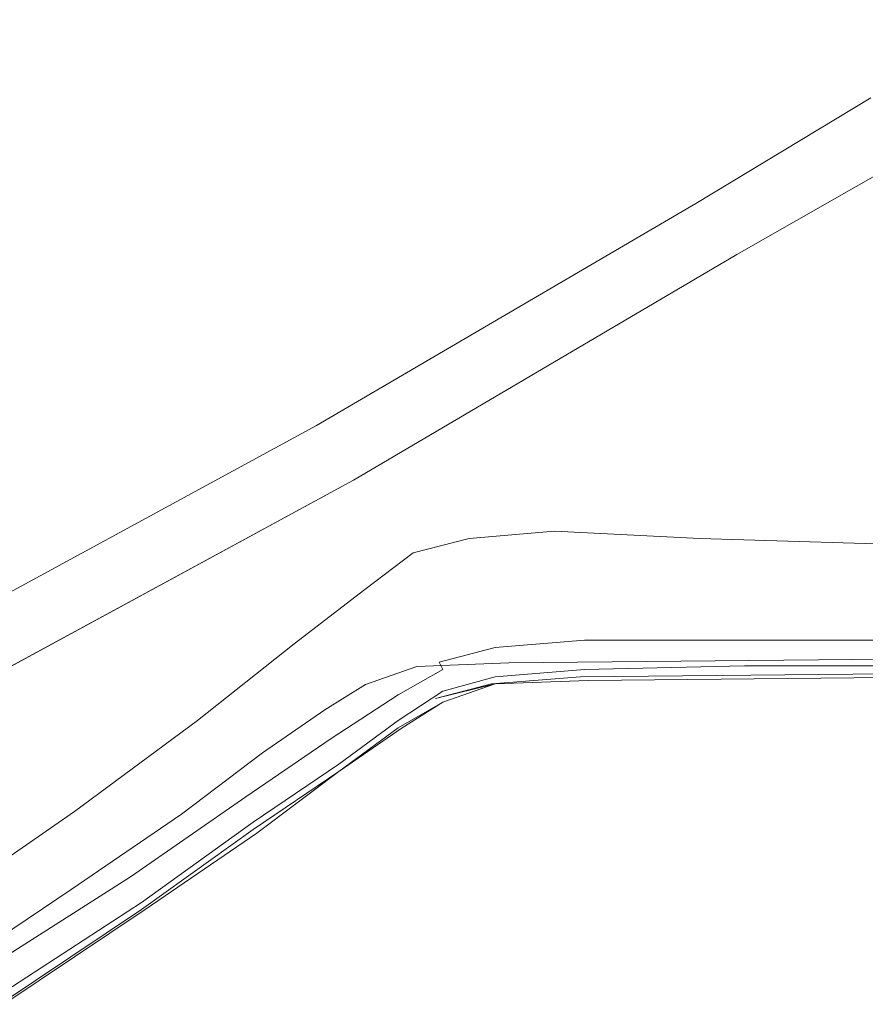
# Model space of a CAD drawing. Extents: x -850 to 850, y -395 to 395.
# Drawn here: x 704 to 762, y -313 to -246 of the extents above; entities that cross this region are included whole.
import ezdxf

# ---------------------------------------------------------------- set-up
doc = ezdxf.new("R2010")
doc.units = 0
doc.header["$LTSCALE"] = 500
doc.header["$MEASUREMENT"] = 0
doc.layers.add('INSPIRO_CERAMIKA', color=7, linetype='Continuous')
doc.layers.add('SZKLO', color=7, linetype='Continuous')

msp = doc.modelspace()

# ---------------------------------------------------------------- linework, layer by layer
at = {"layer": 'INSPIRO_CERAMIKA', "lineweight": 0}
for points, invisible_edges in [([(527.884, 188.06, -1025), (832.98, 374.381, -1025), (832.98, -277.493, -1025), (527.884, -139.368, -1025)], 7), ([(527.884, -139.368, -1025), (832.98, -277.493, -1025), (832.98, -281.22, -1025), (527.884, -141.107, -1025)], 7), ([(527.884, -141.107, -1025), (832.98, -281.22, -1025), (832.726, -282.71, -1025), (527.884, -141.852, -1025)], 7), ([(526.106, -142.349, -1025), (728.063, -284.698, -1025), (475.299, -142.846, -1025), (526.106, -142.349, -1025)], 11), ([(829.423, -283.704, -1025), (728.063, -284.698, -1025), (526.106, -142.349, -1025), (829.423, -283.704, -1025)], 15), ([(527.376, -142.349, -1025), (829.423, -283.704, -1025), (526.106, -142.349, -1025), (527.376, -142.349, -1025)], 11), ([(527.63, -142.1, -1025), (832.472, -283.207, -1025), (831.964, -283.704, -1025), (527.376, -142.349, -1025)], 7), ([(831.964, -283.704, -1025), (829.423, -283.704, -1025), (527.376, -142.349, -1025), (831.964, -283.704, -1025)], 15), ([(527.884, -141.852, -1025), (832.726, -282.71, -1025), (832.472, -283.207, -1025), (527.63, -142.1, -1025)], 7), ([(472.25, -143.094, -1025), (718.41, -286.188, -1025), (470.472, -143.591, -1025), (472.25, -143.094, -1025)], 11), ([(475.299, -142.846, -1025), (721.967, -285.195, -1025), (472.25, -143.094, -1025), (475.299, -142.846, -1025)], 11), ([(721.967, -285.195, -1025), (718.41, -286.188, -1025), (472.25, -143.094, -1025), (721.967, -285.195, -1025)], 15), ([(728.063, -284.698, -1025), (721.967, -285.195, -1025), (475.299, -142.846, -1025), (728.063, -284.698, -1025)], 15), ([(711.551, -290.909, -1025), (468.948, -144.585, -1025), (470.472, -143.591, -1025), (715.616, -287.927, -1025)], 13), ([(718.41, -286.188, -1025), (715.616, -287.927, -1025), (470.472, -143.591, -1025), (718.41, -286.188, -1025)], 15), ([(466.916, -146.075, -1025), (468.948, -144.585, -1025), (711.551, -290.909, -1025), (705.962, -294.883, -1025)], 14), ([(698.341, -300.1, -1025), (464.121, -148.063, -1025), (466.916, -146.075, -1025), (705.962, -294.883, -1025)], 15), ([(752.705, -227.063, -473.313), (753.213, -282.711, -472.291), (770.741, -282.711, -472.291), (771.757, -226.318, -473.313)], 15), ([(752.705, -227.063, -473.313), (738.733, -228.305, -473.568), (742.289, -282.959, -472.291), (753.213, -282.711, -472.291)], 15), ([(738.733, -228.305, -473.568), (727.809, -230.044, -473.568), (735.938, -283.456, -472.291), (742.289, -282.959, -472.291)], 15), ([(718.664, -233.273, -473.568), (731.874, -284.45, -472.291), (735.938, -283.456, -472.291), (727.809, -230.044, -473.568)], 15), ([(709.265, -237.994, -473.313), (728.318, -286.685, -472.291), (731.874, -284.45, -472.291), (718.664, -233.273, -473.568)], 15), ([(709.265, -237.994, -473.313), (698.087, -244.701, -473.313), (723.237, -289.915, -472.291), (728.318, -286.685, -472.291)], 15), ([(698.087, -244.701, -473.313), (685.386, -252.651, -473.057), (716.632, -294.138, -472.291), (723.237, -289.915, -472.291)], 15), ([(671.922, -261.097, -472.547), (707.995, -299.604, -472.291), (716.632, -294.138, -472.291), (685.386, -252.651, -473.057)], 15), ([(657.95, -269.544, -472.547), (697.579, -306.311, -472.291), (707.995, -299.604, -472.291), (671.922, -261.097, -472.547)], 15), ([(740.765, -280.475, -516.202), (741.273, -282.959, -516.712), (735.43, -283.456, -516.457), (734.922, -280.972, -516.202)], 7), ([(750.673, -280.972, -516.457), (741.273, -282.959, -516.712), (740.765, -280.475, -516.202), (750.673, -280.972, -516.457)], 11), ([(731.112, -281.965, -516.202), (734.922, -280.972, -516.202), (735.43, -283.456, -516.457), (731.62, -284.698, -516.457)], 14), ([(741.273, -282.959, -516.712), (750.673, -280.972, -516.457), (751.435, -283.207, -516.712), (741.781, -285.443, -516.968)], 15), ([(750.673, -280.972, -516.457), (766.423, -281.468, -516.712), (767.693, -283.704, -516.968), (751.435, -283.207, -516.712)], 14), ([(727.809, -284.45, -516.202), (731.112, -281.965, -516.202), (731.62, -284.698, -516.457), (728.571, -286.685, -516.457)], 14), ([(753.213, -282.711, -472.291), (742.289, -282.959, -472.291), (742.543, -286.437, -472.291), (753.467, -286.189, -472.291)], 15), ([(753.213, -282.711, -472.291), (753.467, -286.189, -472.291), (770.995, -286.437, -472.291), (770.741, -282.711, -472.291)], 15), ([(731.62, -284.698, -516.457), (735.43, -283.456, -516.457), (735.685, -285.692, -516.968), (732.128, -286.934, -516.968)], 15), ([(731.874, -284.45, -472.291), (732.636, -287.928, -472.291), (736.447, -286.934, -472.291), (735.938, -283.456, -472.291)], 15), ([(741.273, -282.959, -516.712), (741.781, -285.443, -516.968), (735.685, -285.692, -516.968), (735.43, -283.456, -516.457)], 15), ([(742.289, -282.959, -472.291), (735.938, -283.456, -472.291), (736.447, -286.934, -472.291), (742.543, -286.437, -472.291)], 15), ([(752.197, -285.443, -516.968), (741.781, -285.443, -516.968), (751.435, -283.207, -516.712), (752.197, -285.443, -516.968)], 15), ([(751.435, -283.207, -516.712), (767.693, -283.704, -516.968), (768.709, -285.692, -516.968), (752.197, -285.443, -516.968)], 15), ([(829.423, -283.704, -1025), (845.173, -289.17, -1024.745), (728.063, -284.698, -1025), (829.423, -283.704, -1025)], 15), ([(728.063, -284.698, -1025), (735.685, -290.66, -1024.745), (721.967, -285.195, -1025), (728.063, -284.698, -1025)], 15), ([(727.809, -284.45, -516.202), (728.571, -286.685, -516.457), (723.745, -290.412, -516.457), (722.983, -288.176, -516.202)], 7), ([(741.781, -290.163, -1024.745), (735.685, -290.66, -1024.745), (728.063, -284.698, -1025), (741.781, -290.163, -1024.745)], 15), ([(728.063, -284.698, -1025), (845.173, -289.17, -1024.745), (741.781, -290.163, -1024.745), (728.063, -284.698, -1025)], 15), ([(728.318, -286.685, -472.291), (729.334, -289.667, -472.291), (732.636, -287.928, -472.291), (731.874, -284.45, -472.291)], 15), ([(728.571, -286.685, -516.457), (731.62, -284.698, -516.457), (732.128, -286.934, -516.968), (729.08, -288.921, -516.968)], 15), ([(721.967, -285.195, -1025), (735.685, -290.66, -1024.745), (718.41, -286.188, -1025), (721.967, -285.195, -1025)], 15), ([(742.289, -287.431, -516.968), (736.192, -287.928, -516.968), (735.685, -285.692, -516.968), (741.781, -285.443, -516.968)], 15), ([(752.705, -287.431, -517.223), (742.289, -287.431, -516.968), (741.781, -285.443, -516.968), (752.197, -285.443, -516.968)], 15), ([(752.197, -285.443, -516.968), (768.709, -285.692, -516.968), (752.705, -287.431, -517.223), (752.197, -285.443, -516.968)], 15), ([(715.616, -287.927, -1025), (718.41, -286.188, -1025), (732.128, -291.654, -1024.745), (729.334, -293.393, -1024.745)], 15), ([(718.41, -286.188, -1025), (735.685, -290.66, -1024.745), (732.128, -291.654, -1024.745), (718.41, -286.188, -1025)], 15), ([(732.636, -288.921, -516.968), (732.128, -286.934, -516.968), (735.685, -285.692, -516.968), (736.192, -287.928, -516.968)], 15), ([(753.467, -287.928, -472.547), (753.467, -286.189, -472.291), (742.543, -286.437, -472.291), (742.797, -287.928, -472.547)], 7), ([(769.725, -287.431, -517.223), (753.213, -288.921, -517.223), (752.705, -287.431, -517.223), (768.709, -285.692, -516.968)], 15), ([(753.467, -287.928, -472.547), (770.995, -287.928, -472.547), (770.995, -286.437, -472.291), (753.467, -286.189, -472.291)], 15), ([(728.318, -286.685, -472.291), (723.237, -289.915, -472.291), (724.761, -292.896, -472.291), (729.334, -289.667, -472.291)], 15), ([(728.571, -286.685, -516.457), (729.08, -288.921, -516.968), (724.507, -292.399, -516.968), (723.745, -290.412, -516.457)], 15), ([(729.588, -290.909, -516.968), (729.08, -288.921, -516.968), (732.128, -286.934, -516.968), (732.636, -288.921, -516.968)], 15), ([(732.89, -289.418, -472.547), (736.701, -288.424, -472.547), (736.447, -286.934, -472.291), (732.636, -287.928, -472.291)], 14), ([(742.797, -287.928, -472.547), (742.543, -286.437, -472.291), (736.447, -286.934, -472.291), (736.701, -288.424, -472.547)], 7), ([(742.543, -288.921, -517.223), (736.447, -289.418, -517.223), (736.192, -287.928, -516.968), (742.289, -287.431, -516.968)], 15), ([(753.213, -288.921, -517.223), (742.543, -288.921, -517.223), (742.289, -287.431, -516.968), (752.705, -287.431, -517.223)], 15), ([(753.213, -288.921, -517.223), (769.725, -287.431, -517.223), (770.487, -288.673, -517.223), (753.213, -288.921, -517.223)], 15), ([(711.551, -290.909, -1025), (715.616, -287.927, -1025), (725.015, -296.374, -1024.745), (719.426, -300.597, -1024.745)], 15), ([(729.334, -293.393, -1024.745), (725.015, -296.374, -1024.745), (715.616, -287.927, -1025), (729.334, -293.393, -1024.745)], 15), ([(722.983, -288.176, -516.202), (723.745, -290.412, -516.457), (717.394, -295.132, -516.457), (716.378, -293.393, -516.202)], 7), ([(729.842, -291.157, -472.547), (732.89, -289.418, -472.547), (732.636, -287.928, -472.291), (729.334, -289.667, -472.291)], 15), ([(732.89, -290.412, -517.223), (732.636, -288.921, -516.968), (736.192, -287.928, -516.968), (736.447, -289.418, -517.223)], 15), ([(742.797, -288.424, -473.057), (742.797, -287.928, -472.547), (736.701, -288.424, -472.547), (736.701, -288.921, -473.057)], 15), ([(753.721, -288.424, -473.057), (753.467, -287.928, -472.547), (742.797, -287.928, -472.547), (742.797, -288.424, -473.057)], 15), ([(753.721, -288.424, -473.057), (770.995, -288.424, -473.057), (770.995, -287.928, -472.547), (753.467, -287.928, -472.547)], 11), ([(729.588, -290.909, -516.968), (724.507, -292.399, -516.968), (729.08, -288.921, -516.968), (729.588, -290.909, -516.968)], 15), ([(729.842, -292.399, -517.223), (729.588, -290.909, -516.968), (732.636, -288.921, -516.968), (732.89, -290.412, -517.223)], 15), ([(733.144, -289.915, -473.057), (736.701, -288.921, -473.057), (736.701, -288.424, -472.547), (732.89, -289.418, -472.547)], 15), ([(733.144, -289.915, -473.057), (733.144, -290.163, -473.823), (736.701, -289.17, -473.823), (736.701, -288.921, -473.057)], 15), ([(742.543, -288.921, -517.223), (742.797, -289.915, -516.968), (736.701, -290.412, -516.968), (736.447, -289.418, -517.223)], 15), ([(742.797, -288.424, -473.057), (736.701, -288.921, -473.057), (736.701, -289.17, -473.823), (743.051, -288.921, -473.823)], 15), ([(743.051, -288.921, -473.823), (736.701, -289.17, -473.823), (736.701, -289.418, -475.1), (743.051, -288.921, -475.1)], 15), ([(743.051, -289.17, -477.908), (743.051, -288.921, -475.1), (736.701, -289.418, -475.1), (736.701, -289.667, -477.908)], 15), ([(743.051, -290.66, -518.755), (846.444, -289.667, -518.755), (839.843, -288.489, -518.755), (737.64, -289.472, -518.755)], 11), ([(753.213, -288.921, -517.223), (753.721, -289.667, -516.968), (742.797, -289.915, -516.968), (742.543, -288.921, -517.223)], 15), ([(753.721, -288.424, -473.057), (742.797, -288.424, -473.057), (743.051, -288.921, -473.823), (753.721, -288.673, -473.823)], 15), ([(753.721, -288.673, -473.823), (743.051, -288.921, -473.823), (743.051, -288.921, -475.1), (753.721, -288.921, -475.1)], 15), ([(753.721, -289.17, -477.908), (753.721, -288.921, -475.1), (743.051, -288.921, -475.1), (743.051, -289.17, -477.908)], 15), ([(753.213, -288.921, -517.223), (770.487, -288.673, -517.223), (770.995, -289.667, -516.968), (753.721, -289.667, -516.968)], 11), ([(753.721, -288.424, -473.057), (753.721, -288.673, -473.823), (771.249, -288.921, -473.823), (770.995, -288.424, -473.057)], 15), ([(753.721, -288.673, -473.823), (753.721, -288.921, -475.1), (771.249, -288.921, -475.1), (771.249, -288.921, -473.823)], 15), ([(753.721, -289.17, -477.908), (771.249, -289.17, -477.908), (771.249, -288.921, -475.1), (753.721, -288.921, -475.1)], 15), ([(730.096, -291.654, -473.057), (733.144, -289.915, -473.057), (732.89, -289.418, -472.547), (729.842, -291.157, -472.547)], 13), ([(736.701, -290.909, -518.755), (743.051, -290.66, -518.755), (737.64, -289.472, -518.755), (731.362, -289.717, -518.755)], 11), ([(732.89, -290.412, -517.223), (736.447, -289.418, -517.223), (736.701, -290.412, -516.968), (733.144, -291.406, -516.968)], 11), ([(733.144, -290.163, -473.823), (733.144, -290.412, -475.1), (736.701, -289.418, -475.1), (736.701, -289.17, -473.823)], 15), ([(733.144, -290.66, -477.908), (736.701, -289.667, -477.908), (736.701, -289.418, -475.1), (733.144, -290.412, -475.1)], 15), ([(743.051, -289.17, -477.908), (736.701, -289.667, -477.908), (736.701, -290.909, -514.159), (743.051, -290.412, -514.159)], 15), ([(845.173, -289.17, -1024.745), (845.936, -289.418, -1024.49), (741.781, -290.163, -1024.745), (845.173, -289.17, -1024.745)], 15), ([(741.781, -290.163, -1024.745), (845.936, -289.418, -1024.49), (742.543, -290.412, -1024.49), (741.781, -290.163, -1024.745)], 13), ([(742.543, -290.412, -1024.49), (846.444, -289.418, -1024.234), (742.797, -290.412, -1024.234), (742.543, -290.412, -1024.49)], 15), ([(845.936, -289.418, -1024.49), (846.444, -289.418, -1024.234), (742.543, -290.412, -1024.49), (845.936, -289.418, -1024.49)], 15), ([(743.051, -290.66, -1023.724), (742.797, -290.412, -1024.234), (846.444, -289.418, -1024.234), (846.444, -289.666, -1023.724)], 15), ([(753.721, -289.17, -477.908), (743.051, -289.17, -477.908), (743.051, -290.412, -514.159), (753.721, -290.163, -514.159)], 15), ([(753.721, -289.17, -477.908), (753.721, -290.163, -514.159), (771.249, -289.915, -514.159), (771.249, -289.17, -477.908)], 15), ([(723.237, -289.915, -472.291), (716.632, -294.138, -472.291), (718.41, -296.871, -472.291), (724.761, -292.896, -472.291)], 15), ([(729.842, -291.157, -472.547), (729.334, -289.667, -472.291), (724.761, -292.896, -472.291), (725.523, -294.138, -472.547)], 15), ([(733.144, -292.151, -518.755), (736.701, -290.909, -518.755), (731.362, -289.717, -518.755), (727.846, -290.945, -518.755)], 11), ([(730.096, -291.654, -473.057), (730.096, -292.151, -473.823), (733.144, -290.163, -473.823), (733.144, -289.915, -473.057)], 7), ([(730.096, -292.151, -473.823), (730.096, -292.151, -475.1), (733.144, -290.412, -475.1), (733.144, -290.163, -473.823)], 15), ([(733.144, -290.66, -477.908), (733.144, -291.902, -514.159), (736.701, -290.909, -514.159), (736.701, -289.667, -477.908)], 15), ([(741.781, -290.163, -1024.745), (736.447, -290.909, -1024.49), (735.685, -290.66, -1024.745), (741.781, -290.163, -1024.745)], 15), ([(742.543, -290.412, -1024.49), (736.447, -290.909, -1024.49), (741.781, -290.163, -1024.745), (742.543, -290.412, -1024.49)], 15), ([(742.797, -289.915, -516.968), (743.051, -290.412, -516.202), (736.701, -290.66, -516.202), (736.701, -290.412, -516.968)], 7), ([(753.721, -289.667, -516.968), (753.721, -290.163, -516.202), (743.051, -290.412, -516.202), (742.797, -289.915, -516.968)], 7), ([(743.051, -290.66, -1023.213), (846.444, -289.666, -1023.213), (846.444, -289.666, -1022.702), (743.051, -290.66, -1022.702)], 15), ([(743.051, -290.66, -1022.702), (846.444, -289.666, -1022.702), (846.444, -289.666, -1014.278), (743.051, -290.66, -1014.278)], 15), ([(743.051, -290.66, -1023.213), (743.051, -290.66, -1023.724), (846.444, -289.666, -1023.724), (846.444, -289.666, -1023.213)], 15), ([(743.051, -290.66, -528.201), (743.051, -290.66, -1014.278), (846.444, -289.666, -1014.278), (846.444, -289.667, -528.201)], 15), ([(743.051, -290.66, -519.521), (743.051, -290.66, -528.201), (846.444, -289.667, -528.201), (846.444, -289.667, -519.521)], 15), ([(743.051, -290.66, -518.755), (743.051, -290.66, -519.521), (846.444, -289.667, -519.521), (846.444, -289.667, -518.755)], 7), ([(753.721, -290.163, -514.159), (743.051, -290.412, -514.159), (743.051, -290.412, -516.202), (753.721, -290.163, -516.202)], 15), ([(753.721, -289.667, -516.968), (770.995, -289.667, -516.968), (770.995, -289.915, -516.202), (753.721, -290.163, -516.202)], 15), ([(753.721, -290.163, -514.159), (753.721, -290.163, -516.202), (770.995, -289.915, -516.202), (771.249, -289.915, -514.159)], 15), ([(711.551, -290.909, -1025), (719.426, -300.597, -1024.745), (705.962, -294.883, -1025), (711.551, -290.909, -1025)], 15), ([(723.745, -290.412, -516.457), (724.507, -292.399, -516.968), (718.41, -297.119, -516.968), (717.394, -295.132, -516.457)], 15), ([(729.588, -290.909, -516.968), (729.842, -292.399, -517.223), (725.015, -294.138, -516.968), (724.507, -292.399, -516.968)], 15), ([(730.35, -293.89, -518.755), (733.144, -292.151, -518.755), (727.846, -290.945, -518.755), (725.084, -292.664, -518.755)], 11), ([(729.842, -292.399, -517.223), (732.89, -290.412, -517.223), (733.144, -291.406, -516.968), (730.096, -293.393, -516.968)], 15), ([(730.096, -292.399, -477.908), (733.144, -290.66, -477.908), (733.144, -290.412, -475.1), (730.096, -292.151, -475.1)], 15), ([(730.096, -292.399, -477.908), (730.35, -293.641, -514.159), (733.144, -291.902, -514.159), (733.144, -290.66, -477.908)], 15), ([(735.685, -290.66, -1024.745), (736.447, -290.909, -1024.49), (732.128, -291.654, -1024.745), (735.685, -290.66, -1024.745)], 15), ([(732.128, -291.654, -1024.745), (736.447, -290.909, -1024.49), (732.636, -291.902, -1024.49), (732.128, -291.654, -1024.745)], 15), ([(732.636, -291.902, -1024.49), (736.701, -290.909, -1024.234), (733.144, -292.151, -1024.234), (732.636, -291.902, -1024.49)], 14), ([(736.447, -290.909, -1024.49), (736.701, -290.909, -1024.234), (732.636, -291.902, -1024.49), (736.447, -290.909, -1024.49)], 11), ([(733.144, -291.406, -516.968), (736.701, -290.412, -516.968), (736.701, -290.66, -516.202), (733.144, -291.902, -516.202)], 15), ([(733.144, -291.902, -514.159), (733.144, -291.902, -516.202), (736.701, -290.66, -516.202), (736.701, -290.909, -514.159)], 15), ([(733.144, -292.151, -528.201), (733.144, -292.151, -1014.278), (736.701, -290.909, -1014.278), (736.701, -290.909, -528.201)], 15), ([(733.144, -292.151, -1023.724), (733.144, -292.151, -1024.234), (736.701, -290.909, -1024.234), (736.701, -290.909, -1023.724)], 13), ([(733.144, -292.151, -1023.213), (733.144, -292.151, -1023.724), (736.701, -290.909, -1023.724), (736.701, -290.909, -1023.213)], 15), ([(733.144, -292.151, -518.755), (733.144, -292.151, -519.521), (736.701, -290.909, -519.521), (736.701, -290.909, -518.755)], 7), ([(733.144, -292.151, -1022.702), (736.701, -290.909, -1022.702), (736.701, -290.909, -1014.278), (733.144, -292.151, -1014.278)], 15), ([(733.144, -292.151, -519.521), (733.144, -292.151, -528.201), (736.701, -290.909, -528.201), (736.701, -290.909, -519.521)], 15), ([(733.144, -292.151, -1023.213), (736.701, -290.909, -1023.213), (736.701, -290.909, -1022.702), (733.144, -292.151, -1022.702)], 15), ([(742.543, -290.412, -1024.49), (736.701, -290.909, -1024.234), (736.447, -290.909, -1024.49), (742.543, -290.412, -1024.49)], 11), ([(743.051, -290.66, -1023.724), (736.701, -290.909, -1023.724), (736.701, -290.909, -1024.234), (742.797, -290.412, -1024.234)], 15), ([(743.051, -290.412, -514.159), (736.701, -290.909, -514.159), (736.701, -290.66, -516.202), (743.051, -290.412, -516.202)], 15), ([(742.797, -290.412, -1024.234), (736.701, -290.909, -1024.234), (742.543, -290.412, -1024.49), (742.797, -290.412, -1024.234)], 15), ([(743.051, -290.66, -1023.213), (743.051, -290.66, -1022.702), (736.701, -290.909, -1022.702), (736.701, -290.909, -1023.213)], 15), ([(743.051, -290.66, -528.201), (736.701, -290.909, -528.201), (736.701, -290.909, -1014.278), (743.051, -290.66, -1014.278)], 15), ([(743.051, -290.66, -1022.702), (743.051, -290.66, -1014.278), (736.701, -290.909, -1014.278), (736.701, -290.909, -1022.702)], 15), ([(743.051, -290.66, -518.755), (736.701, -290.909, -518.755), (736.701, -290.909, -519.521), (743.051, -290.66, -519.521)], 14), ([(743.051, -290.66, -1023.213), (736.701, -290.909, -1023.213), (736.701, -290.909, -1023.724), (743.051, -290.66, -1023.724)], 15), ([(743.051, -290.66, -519.521), (736.701, -290.909, -519.521), (736.701, -290.909, -528.201), (743.051, -290.66, -528.201)], 15), ([(730.096, -291.654, -473.057), (729.842, -291.157, -472.547), (725.523, -294.138, -472.547), (725.523, -294.635, -473.057)], 7), ([(730.096, -293.393, -516.968), (733.144, -291.406, -516.968), (733.144, -291.902, -516.202), (730.35, -293.641, -516.202)], 14), ([(730.096, -291.654, -473.057), (725.523, -294.635, -473.057), (725.777, -294.884, -473.823), (730.096, -292.151, -473.823)], 15), ([(730.096, -292.151, -473.823), (725.777, -294.884, -473.823), (725.777, -295.132, -475.1), (730.096, -292.151, -475.1)], 15), ([(730.096, -292.399, -477.908), (730.096, -292.151, -475.1), (725.777, -295.132, -475.1), (725.777, -295.38, -477.908)], 15), ([(729.334, -293.393, -1024.745), (732.128, -291.654, -1024.745), (732.636, -291.902, -1024.49), (729.842, -293.641, -1024.49)], 15), ([(729.842, -293.641, -1024.49), (732.636, -291.902, -1024.49), (733.144, -292.151, -1024.234), (730.096, -293.89, -1024.234)], 15), ([(730.35, -293.89, -1023.724), (730.096, -293.89, -1024.234), (733.144, -292.151, -1024.234), (733.144, -292.151, -1023.724)], 13), ([(730.35, -293.641, -514.159), (730.35, -293.641, -516.202), (733.144, -291.902, -516.202), (733.144, -291.902, -514.159)], 15), ([(730.35, -293.89, -1022.702), (733.144, -292.151, -1022.702), (733.144, -292.151, -1014.278), (730.35, -293.89, -1014.278)], 15), ([(730.35, -293.89, -519.521), (730.35, -293.89, -528.201), (733.144, -292.151, -528.201), (733.144, -292.151, -519.521)], 15), ([(730.35, -293.89, -1023.213), (730.35, -293.89, -1023.724), (733.144, -292.151, -1023.724), (733.144, -292.151, -1023.213)], 15), ([(730.35, -293.89, -518.755), (730.35, -293.89, -519.521), (733.144, -292.151, -519.521), (733.144, -292.151, -518.755)], 7), ([(730.35, -293.89, -1023.213), (733.144, -292.151, -1023.213), (733.144, -292.151, -1022.702), (730.35, -293.89, -1022.702)], 15), ([(730.35, -293.89, -528.201), (730.35, -293.89, -1014.278), (733.144, -292.151, -1014.278), (733.144, -292.151, -528.201)], 15), ([(725.015, -294.138, -516.968), (718.41, -297.119, -516.968), (724.507, -292.399, -516.968), (725.015, -294.138, -516.968)], 15), ([(725.523, -294.138, -472.547), (724.761, -292.896, -472.291), (718.41, -296.871, -472.291), (719.426, -298.113, -472.547)], 15), ([(726.031, -296.871, -518.755), (730.35, -293.89, -518.755), (725.084, -292.664, -518.755), (720.815, -295.611, -518.755)], 11), ([(725.523, -295.38, -517.223), (725.015, -294.138, -516.968), (729.842, -292.399, -517.223), (725.523, -295.38, -517.223)], 15), ([(729.842, -292.399, -517.223), (730.096, -293.393, -516.968), (726.031, -296.374, -516.968), (725.523, -295.38, -517.223)], 13), ([(730.096, -292.399, -477.908), (725.777, -295.38, -477.908), (726.031, -296.623, -514.159), (730.35, -293.641, -514.159)], 15), ([(707.995, -299.604, -516.202), (716.378, -293.393, -516.202), (717.394, -295.132, -516.457), (709.265, -301.094, -516.457)], 14), ([(729.334, -293.393, -1024.745), (729.842, -293.641, -1024.49), (725.777, -296.622, -1024.49), (725.015, -296.374, -1024.745)], 15), ([(729.842, -293.641, -1024.49), (730.096, -293.89, -1024.234), (726.031, -296.871, -1024.234), (725.777, -296.622, -1024.49)], 15), ([(730.096, -293.393, -516.968), (730.35, -293.641, -516.202), (726.031, -296.623, -516.202), (726.031, -296.374, -516.968)], 15), ([(730.35, -293.641, -514.159), (726.031, -296.623, -514.159), (726.031, -296.623, -516.202), (730.35, -293.641, -516.202)], 15), ([(707.995, -299.604, -472.291), (710.281, -302.336, -472.291), (718.41, -296.871, -472.291), (716.632, -294.138, -472.291)], 15), ([(725.015, -294.138, -516.968), (725.523, -295.38, -517.223), (719.172, -298.61, -516.968), (718.41, -297.119, -516.968)], 15), ([(725.523, -294.635, -473.057), (725.523, -294.138, -472.547), (719.426, -298.113, -472.547), (719.68, -298.61, -473.057)], 7), ([(730.35, -293.89, -519.521), (726.031, -296.871, -519.521), (726.031, -296.871, -528.201), (730.35, -293.89, -528.201)], 15), ([(730.35, -293.89, -1023.213), (726.031, -296.871, -1023.213), (726.031, -296.871, -1023.724), (730.35, -293.89, -1023.724)], 15), ([(730.35, -293.89, -1023.213), (730.35, -293.89, -1022.702), (726.031, -296.871, -1022.702), (726.031, -296.871, -1023.213)], 15), ([(730.35, -293.89, -1023.724), (726.031, -296.871, -1023.724), (726.031, -296.871, -1024.234), (730.096, -293.89, -1024.234)], 11), ([(730.35, -293.89, -518.755), (726.031, -296.871, -518.755), (726.031, -296.871, -519.521), (730.35, -293.89, -519.521)], 14), ([(730.35, -293.89, -1022.702), (730.35, -293.89, -1014.278), (726.031, -296.871, -1014.278), (726.031, -296.871, -1022.702)], 15), ([(730.35, -293.89, -528.201), (726.031, -296.871, -528.201), (726.031, -296.871, -1014.278), (730.35, -293.89, -1014.278)], 15), ([(698.341, -300.1, -1025), (705.962, -294.883, -1025), (719.426, -300.597, -1024.745), (711.805, -305.814, -1024.745)], 15), ([(725.523, -294.635, -473.057), (719.68, -298.61, -473.057), (719.68, -299.107, -473.823), (725.777, -294.884, -473.823)], 15), ([(725.777, -294.884, -473.823), (719.68, -299.107, -473.823), (719.934, -299.107, -475.1), (725.777, -295.132, -475.1)], 15), ([(709.265, -301.094, -516.457), (717.394, -295.132, -516.457), (718.41, -297.119, -516.968), (710.281, -302.833, -516.968)], 15), ([(720.442, -301.094, -518.755), (726.031, -296.871, -518.755), (720.815, -295.611, -518.755), (715.291, -299.786, -518.755)], 11), ([(719.68, -299.852, -517.223), (719.172, -298.61, -516.968), (725.523, -295.38, -517.223), (719.68, -299.852, -517.223)], 15), ([(725.523, -295.38, -517.223), (726.031, -296.374, -516.968), (720.188, -300.349, -516.968), (719.68, -299.852, -517.223)], 15), ([(725.777, -295.38, -477.908), (725.777, -295.132, -475.1), (719.934, -299.107, -475.1), (719.934, -299.355, -477.908)], 15), ([(725.777, -295.38, -477.908), (719.934, -299.355, -477.908), (720.188, -300.846, -514.159), (726.031, -296.623, -514.159)], 15), ([(711.297, -303.579, -472.547), (719.426, -298.113, -472.547), (718.41, -296.871, -472.291), (710.281, -302.336, -472.291)], 15), ([(725.015, -296.374, -1024.745), (725.777, -296.622, -1024.49), (719.934, -300.846, -1024.49), (719.426, -300.597, -1024.745)], 15), ([(725.777, -296.622, -1024.49), (726.031, -296.871, -1024.234), (720.188, -300.846, -1024.234), (719.934, -300.846, -1024.49)], 15), ([(726.031, -296.374, -516.968), (726.031, -296.623, -516.202), (720.188, -300.846, -516.202), (720.188, -300.349, -516.968)], 7), ([(726.031, -296.623, -514.159), (720.188, -300.846, -514.159), (720.188, -300.846, -516.202), (726.031, -296.623, -516.202)], 15), ([(726.031, -296.871, -1023.724), (720.442, -301.094, -1023.724), (720.188, -300.846, -1024.234), (726.031, -296.871, -1024.234)], 11), ([(726.031, -296.871, -1023.213), (720.442, -301.094, -1023.213), (720.442, -301.094, -1023.724), (726.031, -296.871, -1023.724)], 15), ([(726.031, -296.871, -518.755), (720.442, -301.094, -518.755), (720.442, -301.094, -519.521), (726.031, -296.871, -519.521)], 14), ([(726.031, -296.871, -1023.213), (726.031, -296.871, -1022.702), (720.442, -301.094, -1022.702), (720.442, -301.094, -1023.213)], 15), ([(726.031, -296.871, -528.201), (720.442, -301.094, -528.201), (720.442, -301.094, -1014.278), (726.031, -296.871, -1014.278)], 15), ([(726.031, -296.871, -1022.702), (726.031, -296.871, -1014.278), (720.442, -301.094, -1014.278), (720.442, -301.094, -1022.702)], 15), ([(726.031, -296.871, -519.521), (720.442, -301.094, -519.521), (720.442, -301.094, -528.201), (726.031, -296.871, -528.201)], 15), ([(711.297, -304.075, -516.968), (710.281, -302.833, -516.968), (718.41, -297.119, -516.968), (719.172, -298.61, -516.968)], 15), ([(711.805, -304.075, -473.057), (719.68, -298.61, -473.057), (719.426, -298.113, -472.547), (711.297, -303.579, -472.547)], 14), ([(712.059, -305.069, -517.223), (711.297, -304.075, -516.968), (719.172, -298.61, -516.968), (719.68, -299.852, -517.223)], 15), ([(711.805, -304.075, -473.057), (711.805, -304.324, -473.823), (719.68, -299.107, -473.823), (719.68, -298.61, -473.057)], 15), ([(697.579, -306.808, -516.202), (707.995, -299.604, -516.202), (709.265, -301.094, -516.457), (699.103, -308.299, -516.457)], 14), ([(697.579, -306.311, -472.291), (700.12, -308.796, -472.291), (710.281, -302.336, -472.291), (707.995, -299.604, -472.291)], 15), ([(711.805, -304.324, -473.823), (712.059, -304.572, -475.1), (719.934, -299.107, -475.1), (719.68, -299.107, -473.823)], 15), ([(712.059, -304.572, -477.908), (719.934, -299.355, -477.908), (719.934, -299.107, -475.1), (712.059, -304.572, -475.1)], 15), ([(712.059, -304.572, -477.908), (712.821, -306.063, -514.159), (720.188, -300.846, -514.159), (719.934, -299.355, -477.908)], 15), ([(688.942, -306.56, -1025), (698.341, -300.1, -1025), (711.805, -305.814, -1024.745), (701.898, -312.273, -1024.745)], 15), ([(712.821, -306.311, -518.755), (720.442, -301.094, -518.755), (715.291, -299.786, -518.755), (707.757, -304.943, -518.755)], 11), ([(712.059, -305.069, -517.223), (719.68, -299.852, -517.223), (720.188, -300.349, -516.968), (712.567, -305.814, -516.968)], 15), ([(712.567, -305.814, -516.968), (720.188, -300.349, -516.968), (720.188, -300.846, -516.202), (712.567, -306.063, -516.202)], 14), ([(711.805, -305.814, -1024.745), (719.426, -300.597, -1024.745), (719.934, -300.846, -1024.49), (712.313, -306.063, -1024.49)], 15), ([(712.313, -306.063, -1024.49), (719.934, -300.846, -1024.49), (720.188, -300.846, -1024.234), (712.567, -306.311, -1024.234)], 15), ([(712.821, -306.063, -514.159), (712.567, -306.063, -516.202), (720.188, -300.846, -516.202), (720.188, -300.846, -514.159)], 15), ([(712.821, -306.311, -1023.724), (712.567, -306.311, -1024.234), (720.188, -300.846, -1024.234), (720.442, -301.094, -1023.724)], 13), ([(699.103, -308.299, -516.457), (709.265, -301.094, -516.457), (710.281, -302.833, -516.968), (700.374, -309.789, -516.968)], 15), ([(712.821, -306.311, -1023.213), (712.821, -306.311, -1023.724), (720.442, -301.094, -1023.724), (720.442, -301.094, -1023.213)], 15), ([(712.821, -306.311, -528.201), (712.821, -306.311, -1014.278), (720.442, -301.094, -1014.278), (720.442, -301.094, -528.201)], 15), ([(712.821, -306.311, -1023.213), (720.442, -301.094, -1023.213), (720.442, -301.094, -1022.702), (712.821, -306.311, -1022.702)], 15), ([(712.821, -306.311, -519.521), (712.821, -306.311, -528.201), (720.442, -301.094, -528.201), (720.442, -301.094, -519.521)], 15), ([(712.821, -306.311, -518.755), (712.821, -306.311, -519.521), (720.442, -301.094, -519.521), (720.442, -301.094, -518.755)], 7), ([(712.821, -306.311, -1022.702), (720.442, -301.094, -1022.702), (720.442, -301.094, -1014.278), (712.821, -306.311, -1014.278)], 15), ([(701.39, -310.038, -472.547), (711.297, -303.579, -472.547), (710.281, -302.336, -472.291), (700.12, -308.796, -472.291)], 15), ([(701.39, -311.031, -516.968), (700.374, -309.789, -516.968), (710.281, -302.833, -516.968), (711.297, -304.075, -516.968)], 15), ([(701.644, -310.535, -473.057), (711.805, -304.075, -473.057), (711.297, -303.579, -472.547), (701.39, -310.038, -472.547)], 14), ([(702.152, -311.777, -517.223), (701.39, -311.031, -516.968), (711.297, -304.075, -516.968), (712.059, -305.069, -517.223)], 15), ([(701.644, -310.535, -473.057), (701.898, -310.783, -473.823), (711.805, -304.324, -473.823), (711.805, -304.075, -473.057)], 15), ([(701.898, -310.783, -473.823), (702.152, -311.031, -475.1), (712.059, -304.572, -475.1), (711.805, -304.324, -473.823)], 15), ([(703.168, -312.77, -518.755), (712.821, -306.311, -518.755), (707.757, -304.943, -518.755), (698.215, -311.328, -518.755)], 11), ([(702.152, -311.031, -477.908), (702.914, -312.522, -514.159), (712.821, -306.063, -514.159), (712.059, -304.572, -477.908)], 15), ([(702.152, -311.031, -477.908), (712.059, -304.572, -477.908), (712.059, -304.572, -475.1), (702.152, -311.031, -475.1)], 15), ([(702.152, -311.777, -517.223), (712.059, -305.069, -517.223), (712.567, -305.814, -516.968), (702.66, -312.273, -516.968)], 11), ([(701.898, -312.273, -1024.745), (711.805, -305.814, -1024.745), (712.313, -306.063, -1024.49), (702.66, -312.522, -1024.49)], 15), ([(702.66, -312.273, -516.968), (712.567, -305.814, -516.968), (712.567, -306.063, -516.202), (702.914, -312.522, -516.202)], 15), ([(702.66, -312.522, -1024.49), (712.313, -306.063, -1024.49), (712.567, -306.311, -1024.234), (702.914, -312.77, -1024.234)], 11), ([(702.914, -312.522, -514.159), (702.914, -312.522, -516.202), (712.567, -306.063, -516.202), (712.821, -306.063, -514.159)], 15), ([(703.168, -312.77, -1023.724), (702.914, -312.77, -1024.234), (712.567, -306.311, -1024.234), (712.821, -306.311, -1023.724)], 15), ([(703.168, -312.77, -1022.702), (712.821, -306.311, -1022.702), (712.821, -306.311, -1014.278), (703.168, -312.77, -1014.278)], 15), ([(703.168, -312.77, -1023.213), (712.821, -306.311, -1023.213), (712.821, -306.311, -1022.702), (703.168, -312.77, -1022.702)], 15), ([(703.168, -312.77, -518.755), (703.168, -312.77, -519.521), (712.821, -306.311, -519.521), (712.821, -306.311, -518.755)], 7), ([(703.168, -312.77, -519.521), (703.168, -312.77, -528.201), (712.821, -306.311, -528.201), (712.821, -306.311, -519.521)], 15), ([(703.168, -312.77, -1023.213), (703.168, -312.77, -1023.724), (712.821, -306.311, -1023.724), (712.821, -306.311, -1023.213)], 15), ([(703.168, -312.77, -528.201), (703.168, -312.77, -1014.278), (712.821, -306.311, -1014.278), (712.821, -306.311, -528.201)], 15)]:
    msp.add_3dface(points, dxfattribs=dict(at, invisible_edges=invisible_edges))
at = {"layer": 'SZKLO', "lineweight": 0}
for points, invisible_edges in [([(750.164, -257.619, -467.186), (750.164, -257.62, 1003.3), (762.104, -250.664, 1003.3), (762.104, -250.663, -467.186)], 15), ([(750.164, -257.868, -469.994), (750.164, -257.619, -467.186), (762.104, -250.663, -467.186), (762.104, -250.663, -469.994)], 15), ([(750.164, -257.868, -469.994), (762.104, -250.663, -469.994), (762.358, -250.912, -471.015), (750.418, -258.116, -471.015)], 15), ([(750.164, -257.868, 1005.598), (750.418, -258.117, 1006.364), (762.358, -250.912, 1006.364), (762.104, -250.664, 1005.598)], 15), ([(750.164, -257.868, 1005.598), (762.104, -250.664, 1005.598), (762.104, -250.664, 1003.3), (750.164, -257.62, 1003.3)], 15), ([(750.927, -258.862, 1006.364), (763.12, -251.657, 1006.364), (762.358, -250.912, 1006.364), (750.418, -258.117, 1006.364)], 11), ([(750.927, -258.862, -471.015), (750.418, -258.116, -471.015), (762.358, -250.912, -471.015), (763.12, -251.657, -471.015)], 13), ([(750.927, -258.862, -471.015), (763.12, -251.657, -471.015), (763.882, -252.899, -471.015), (751.943, -260.104, -471.015)], 15), ([(750.927, -258.862, 1006.364), (751.943, -260.104, 1006.364), (763.882, -252.9, 1006.364), (763.12, -251.657, 1006.364)], 15), ([(752.705, -261.097, -471.015), (751.943, -260.104, -471.015), (763.882, -252.899, -471.015), (764.898, -254.141, -471.015)], 15), ([(752.705, -261.098, 1006.364), (764.898, -254.142, 1006.364), (763.882, -252.9, 1006.364), (751.943, -260.104, 1006.364)], 15), ([(752.705, -261.097, -471.015), (764.898, -254.141, -471.015), (765.406, -254.638, -471.015), (753.213, -261.594, -471.015)], 15), ([(752.705, -261.098, 1006.364), (753.213, -261.595, 1006.364), (765.406, -254.639, 1006.364), (764.898, -254.142, 1006.364)], 15), ([(753.467, -261.843, -469.994), (753.213, -261.594, -471.015), (765.406, -254.638, -471.015), (765.406, -254.887, -469.994)], 13), ([(753.467, -261.843, 1005.598), (765.406, -254.887, 1005.598), (765.406, -254.639, 1006.364), (753.213, -261.595, 1006.364)], 11), ([(753.467, -261.843, 1005.598), (753.467, -262.091, 1003.3), (765.406, -254.887, 1003.3), (765.406, -254.887, 1005.598)], 15), ([(753.467, -261.843, -469.994), (765.406, -254.887, -469.994), (765.406, -254.887, -467.186), (753.467, -262.091, -467.186)], 15), ([(753.467, -262.091, -467.186), (765.406, -254.887, -467.186), (765.406, -254.887, 1003.3), (753.467, -262.091, 1003.3)], 15), ([(750.164, -257.619, -467.186), (724.253, -272.773, -467.186), (724.253, -272.774, 1003.3), (750.164, -257.62, 1003.3)], 15), ([(750.164, -257.868, -469.994), (724.253, -273.022, -469.994), (724.253, -272.773, -467.186), (750.164, -257.619, -467.186)], 15), ([(750.164, -257.868, 1005.598), (750.164, -257.62, 1003.3), (724.253, -272.774, 1003.3), (724.253, -273.022, 1005.598)], 15), ([(750.164, -257.868, 1005.598), (724.253, -273.022, 1005.598), (724.507, -273.271, 1006.364), (750.418, -258.117, 1006.364)], 11), ([(750.164, -257.868, -469.994), (750.418, -258.116, -471.015), (724.507, -273.27, -471.015), (724.253, -273.022, -469.994)], 15), ([(750.927, -258.862, -471.015), (725.015, -274.016, -471.015), (724.507, -273.27, -471.015), (750.418, -258.116, -471.015)], 11), ([(750.927, -258.862, 1006.364), (750.418, -258.117, 1006.364), (724.507, -273.271, 1006.364), (725.015, -274.016, 1006.364)], 15), ([(750.927, -258.862, 1006.364), (725.015, -274.016, 1006.364), (725.777, -275.258, 1006.364), (751.943, -260.104, 1006.364)], 15), ([(750.927, -258.862, -471.015), (751.943, -260.104, -471.015), (725.777, -275.258, -471.015), (725.015, -274.016, -471.015)], 15), ([(752.705, -261.098, 1006.364), (751.943, -260.104, 1006.364), (725.777, -275.258, 1006.364), (726.793, -276.5, 1006.364)], 15), ([(752.705, -261.097, -471.015), (726.793, -276.5, -471.015), (725.777, -275.258, -471.015), (751.943, -260.104, -471.015)], 15), ([(752.705, -261.097, -471.015), (753.213, -261.594, -471.015), (727.047, -276.997, -471.015), (726.793, -276.5, -471.015)], 15), ([(752.705, -261.098, 1006.364), (726.793, -276.5, 1006.364), (727.047, -276.997, 1006.364), (753.213, -261.595, 1006.364)], 15), ([(753.467, -261.843, -469.994), (727.301, -277.245, -469.994), (727.047, -276.997, -471.015), (753.213, -261.594, -471.015)], 11), ([(753.467, -261.843, 1005.598), (753.213, -261.595, 1006.364), (727.047, -276.997, 1006.364), (727.301, -277.245, 1005.598)], 13), ([(753.467, -261.843, -469.994), (753.467, -262.091, -467.186), (727.301, -277.245, -467.186), (727.301, -277.245, -469.994)], 15), ([(753.467, -261.843, 1005.598), (727.301, -277.245, 1005.598), (727.301, -277.245, 1003.3), (753.467, -262.091, 1003.3)], 15), ([(753.467, -262.091, -467.186), (753.467, -262.091, 1003.3), (727.301, -277.245, 1003.3), (727.301, -277.245, -467.186)], 15), ([(691.736, -290.66, -469.994), (691.736, -290.412, -467.186), (724.253, -272.773, -467.186), (724.253, -273.022, -469.994)], 15), ([(691.736, -290.412, -467.186), (691.736, -290.412, 1003.3), (724.253, -272.774, 1003.3), (724.253, -272.773, -467.186)], 15), ([(691.736, -290.661, 1005.598), (724.253, -273.022, 1005.598), (724.253, -272.774, 1003.3), (691.736, -290.412, 1003.3)], 15), ([(691.736, -290.66, -469.994), (724.253, -273.022, -469.994), (724.507, -273.27, -471.015), (691.99, -290.909, -471.015)], 11), ([(691.736, -290.661, 1005.598), (691.99, -290.909, 1006.364), (724.507, -273.271, 1006.364), (724.253, -273.022, 1005.598)], 15), ([(692.499, -291.654, -471.015), (691.99, -290.909, -471.015), (724.507, -273.27, -471.015), (725.015, -274.016, -471.015)], 15), ([(692.499, -291.654, 1006.364), (725.015, -274.016, 1006.364), (724.507, -273.271, 1006.364), (691.99, -290.909, 1006.364)], 11), ([(692.499, -291.654, -471.015), (725.015, -274.016, -471.015), (725.777, -275.258, -471.015), (693.261, -292.896, -471.015)], 15), ([(692.499, -291.654, 1006.364), (693.261, -292.896, 1006.364), (725.777, -275.258, 1006.364), (725.015, -274.016, 1006.364)], 15), ([(694.277, -294.139, 1006.364), (726.793, -276.5, 1006.364), (725.777, -275.258, 1006.364), (693.261, -292.896, 1006.364)], 15), ([(694.277, -294.138, -471.015), (693.261, -292.896, -471.015), (725.777, -275.258, -471.015), (726.793, -276.5, -471.015)], 15), ([(694.277, -294.138, -471.015), (726.793, -276.5, -471.015), (727.047, -276.997, -471.015), (694.531, -294.635, -471.015)], 11), ([(694.277, -294.139, 1006.364), (694.531, -294.635, 1006.364), (727.047, -276.997, 1006.364), (726.793, -276.5, 1006.364)], 13), ([(694.785, -294.884, -469.994), (694.531, -294.635, -471.015), (727.047, -276.997, -471.015), (727.301, -277.245, -469.994)], 15), ([(694.785, -294.884, 1005.598), (727.301, -277.245, 1005.598), (727.047, -276.997, 1006.364), (694.531, -294.635, 1006.364)], 15), ([(694.785, -294.884, 1005.598), (694.785, -294.884, 1003.3), (727.301, -277.245, 1003.3), (727.301, -277.245, 1005.598)], 15), ([(694.785, -294.884, -467.186), (727.301, -277.245, -467.186), (727.301, -277.245, 1003.3), (694.785, -294.884, 1003.3)], 15), ([(694.785, -294.884, -469.994), (727.301, -277.245, -469.994), (727.301, -277.245, -467.186), (694.785, -294.884, -467.186)], 15)]:
    msp.add_3dface(points, dxfattribs=dict(at, invisible_edges=invisible_edges))

doc.saveas('drawing.dxf')
